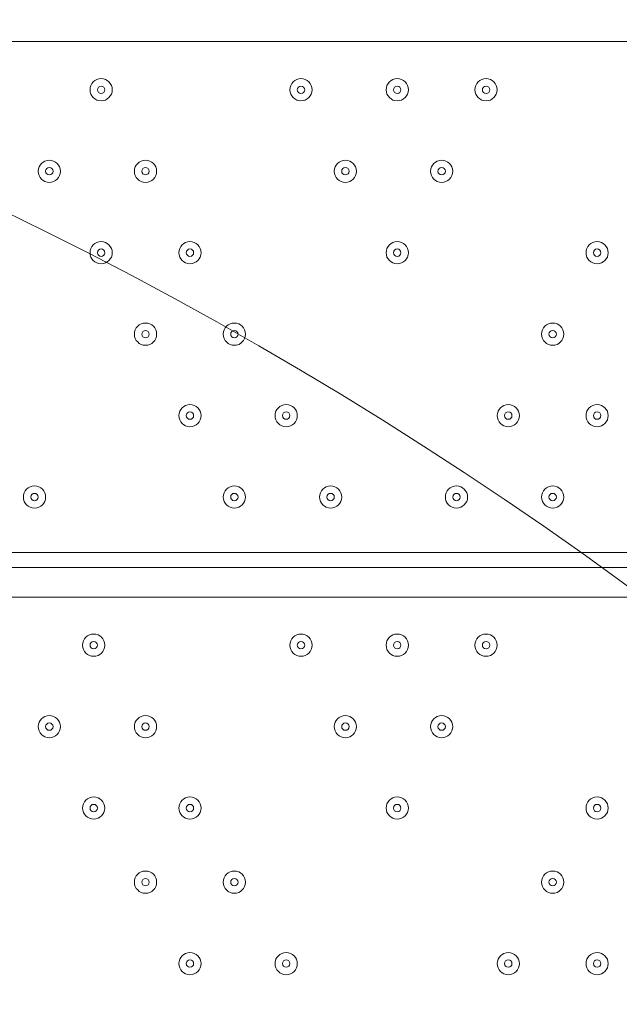
# Model space of a CAD drawing. Units: millimetres. Extents: x -3022 to 9430, y -10145 to 913.
# Drawn here: x 752 to 1009, y -2582 to -2160 of the extents above; entities that cross this region are included whole.
import ezdxf

# ---------------------------------------------------------------- set-up
doc = ezdxf.new("R2010")
doc.units = ezdxf.units.MM
doc.header["$MEASUREMENT"] = 0
doc.layers.add('Work Layer', color=7, linetype='Continuous', lineweight=0)

msp = doc.modelspace()

# ---------------------------------------------------------------- linework, layer by layer
at = {"layer": 'Work Layer', "color": 18, "lineweight": 9, "true_color": 0x000000}
for p, q in [((1312.41, -2169.05), (512.3, -2169.05)), ((512.3, -2388.12), (1312.41, -2388.12)), ((512.3, -2394.47), (1312.41, -2394.47)), ((1312.41, -2407.17), (512.3, -2407.17))]:
    msp.add_line(p, q, dxfattribs=at)
at = {"layer": 'Work Layer', "color": 240, "lineweight": 15, "true_color": 0xec1c24}
msp.add_open_spline([(7691.7, -6284.9), (7691.7, -6284.9), (6084.19, -4677.4), (6084.19, -4677.4), (6084.19, -4677.4), (6230.67, -4441.14), (6230.67, -4441.14), (6307.39, -4317.41), (6364.81, -4183.67), (6402.67, -4044.55), (6505.5, -4012.71), (6604.33, -3971.69), (6697.56, -3921.39), (7480.33, -3790.55), (8078.97, -3108.76), (8078.97, -2289.42), (8078.97, -1376.84), (7336.51, -634.43), (6423.94, -634.43), (6140.78, -634.43), (5874.07, -706.02), (5640.77, -831.88), (5528.85, -850.58), (5420.77, -880.59), (5317.6, -920.63), (5025.22, -934.51), (4752.66, -1024.82), (4519.01, -1171.68), (4492.13, -1178.23), (4465.6, -1185.65), (4439.24, -1193.5), (4307.02, -1155.37), (4167.46, -1134.52), (4022.95, -1134.52), (4022.95, -1134.52), (2416.68, -1134.52), (2416.68, -1134.52), (2142.9, -841.32), (1753.07, -657.87), (1320.27, -657.87), (1320.27, -657.87), (496.78, -657.87), (496.78, -657.87), (-318.46, -657.87), (-981.65, -1308.33), (-1002.58, -2118.52), (-1042.26, -2226.89), (-1069.41, -2341.22), (-1083.15, -2459.65), (-1467.58, -2774.41), (-1713.42, -3252.43), (-1713.42, -3786.9), (-1713.42, -3786.9), (-1713.42, -4366.89), (-1713.42, -4366.89), (-1713.42, -4896.73), (-1471.83, -5371.12), (-1093.12, -5685.96), (-1093.12, -5685.96), (-1093.12, -6694.35), (-1093.12, -6694.35), (-1093.12, -7138.53), (-899.91, -7537.44), (-593.13, -7812.09), (-593.13, -7812.09), (-593.13, -8401.25), (-593.13, -8401.25), (-593.13, -8953.54), (-145.41, -9401.26), (406.88, -9401.26), (406.88, -9401.26), (1417.94, -9401.26), (1417.94, -9401.26), (1970.23, -9401.26), (2417.95, -8953.54), (2417.95, -8401.25), (2417.95, -8401.25), (2417.95, -7812.09), (2417.95, -7812.09), (2716.62, -7544.69), (2907.17, -7159.41), (2917.05, -6729.34), (2970.07, -6802.96), (3029.39, -6873.44), (3095.62, -6939.67), (3095.62, -6939.67), (5066.26, -8910.34), (5066.26, -8910.34), (5398.23, -9242.27), (5833.28, -9408.26), (6268.36, -9408.26), (6703.44, -9408.26), (7138.49, -9242.27), (7470.46, -8910.34), (7470.46, -8910.34), (7691.7, -8689.09), (7691.7, -8689.09), (8355.57, -8025.19), (8355.57, -6948.8), (7691.7, -6284.9)], degree=3, knots=[0, 0, 0, 0, 1, 1, 1, 2, 2, 2, 3, 3, 3, 4, 4, 4, 5, 5, 5, 6, 6, 6, 7, 7, 7, 8, 8, 8, 9, 9, 9, 10, 10, 10, 11, 11, 11, 12, 12, 12, 13, 13, 13, 14, 14, 14, 15, 15, 15, 16, 16, 16, 17, 17, 17, 18, 18, 18, 19, 19, 19, 20, 20, 20, 21, 21, 21, 22, 22, 22, 23, 23, 23, 24, 24, 24, 25, 25, 25, 26, 26, 26, 27, 27, 27, 28, 28, 28, 29, 29, 29, 30, 30, 30, 31, 31, 31, 32, 32, 32, 33, 33, 33, 33], dxfattribs=at)
at = {"layer": 'Work Layer', "color": 252, "lineweight": 9, "true_color": 0x919090}
msp.add_open_spline([(2416.69, -1134.52), (2416.69, -1134.52), (1320.27, -1134.52), (1320.27, -1134.52), (690.24, -1134.52), (151.56, -1523.25), (-70.58, -2073.72), (-46.62, -2072.73), (-22.62, -2071.89), (1.58, -2071.89), (947.24, -2071.89), (1716.58, -2841.23), (1716.58, -3786.9), (1716.58, -3786.9), (1716.58, -4366.89), (1716.58, -4366.89), (1716.58, -5312.56), (947.24, -6081.91), (1.58, -6081.91), (-414.24, -6081.91), (-795.89, -5933.06), (-1093.12, -5685.96)], degree=3, knots=[0, 0, 0, 0, 1, 1, 1, 2, 2, 2, 3, 3, 3, 4, 4, 4, 5, 5, 5, 6, 6, 6, 7, 7, 7, 7], dxfattribs=at)
at = {"layer": 'Work Layer', "color": 18, "lineweight": 9, "true_color": 0x000000}
for points in [[(791.71, -2189.68), (791.71, -2187.05), (789.57, -2184.92), (786.94, -2184.92), (784.31, -2184.92), (782.18, -2187.05), (782.18, -2189.68), (782.18, -2192.31), (784.31, -2194.45), (786.94, -2194.45), (789.57, -2194.45), (791.71, -2192.31), (791.71, -2189.68)], [(786.94, -2184.92), (784.31, -2184.92), (782.18, -2187.05), (782.18, -2189.68), (782.18, -2192.31), (784.31, -2194.45), (786.94, -2194.45), (789.57, -2194.45), (791.71, -2192.31), (791.71, -2189.68), (791.71, -2187.05), (789.57, -2184.92), (786.94, -2184.92)], [(877.43, -2189.68), (877.43, -2187.05), (875.3, -2184.92), (872.67, -2184.92), (870.04, -2184.92), (867.91, -2187.05), (867.91, -2189.68), (867.91, -2192.31), (870.04, -2194.45), (872.67, -2194.45), (875.3, -2194.45), (877.43, -2192.31), (877.43, -2189.68)], [(872.67, -2184.92), (870.04, -2184.92), (867.91, -2187.05), (867.91, -2189.68), (867.91, -2192.31), (870.04, -2194.45), (872.67, -2194.45), (875.3, -2194.45), (877.43, -2192.31), (877.43, -2189.68), (877.43, -2187.05), (875.3, -2184.92), (872.67, -2184.92)], [(918.71, -2189.68), (918.71, -2187.05), (916.57, -2184.92), (913.94, -2184.92), (911.31, -2184.92), (909.18, -2187.05), (909.18, -2189.68), (909.18, -2192.31), (911.31, -2194.45), (913.94, -2194.45), (916.57, -2194.45), (918.71, -2192.31), (918.71, -2189.68)], [(913.94, -2184.92), (911.31, -2184.92), (909.18, -2187.05), (909.18, -2189.68), (909.18, -2192.31), (911.31, -2194.45), (913.94, -2194.45), (916.57, -2194.45), (918.71, -2192.31), (918.71, -2189.68), (918.71, -2187.05), (916.57, -2184.92), (913.94, -2184.92)], [(956.81, -2189.68), (956.81, -2187.05), (954.67, -2184.92), (952.04, -2184.92), (949.41, -2184.92), (947.28, -2187.05), (947.28, -2189.68), (947.28, -2192.31), (949.41, -2194.45), (952.04, -2194.45), (954.67, -2194.45), (956.81, -2192.31), (956.81, -2189.68)], [(952.04, -2184.92), (949.41, -2184.92), (947.28, -2187.05), (947.28, -2189.68), (947.28, -2192.31), (949.41, -2194.45), (952.04, -2194.45), (954.67, -2194.45), (956.81, -2192.31), (956.81, -2189.68), (956.81, -2187.05), (954.67, -2184.92), (952.04, -2184.92)], [(786.94, -2188.1), (786.07, -2188.1), (785.36, -2188.81), (785.36, -2189.68), (785.36, -2190.56), (786.07, -2191.27), (786.94, -2191.27), (787.82, -2191.27), (788.53, -2190.56), (788.53, -2189.68), (788.53, -2188.81), (787.82, -2188.1), (786.94, -2188.1)], [(872.67, -2188.1), (871.79, -2188.1), (871.08, -2188.81), (871.08, -2189.68), (871.08, -2190.56), (871.79, -2191.27), (872.67, -2191.27), (873.54, -2191.27), (874.26, -2190.56), (874.26, -2189.68), (874.26, -2188.81), (873.54, -2188.1), (872.67, -2188.1)], [(913.94, -2188.1), (913.07, -2188.1), (912.36, -2188.81), (912.36, -2189.68), (912.36, -2190.56), (913.07, -2191.27), (913.94, -2191.27), (914.82, -2191.27), (915.53, -2190.56), (915.53, -2189.68), (915.53, -2188.81), (914.82, -2188.1), (913.94, -2188.1)], [(952.04, -2188.1), (951.17, -2188.1), (950.46, -2188.81), (950.46, -2189.68), (950.46, -2190.56), (951.17, -2191.27), (952.04, -2191.27), (952.92, -2191.27), (953.63, -2190.56), (953.63, -2189.68), (953.63, -2188.81), (952.92, -2188.1), (952.04, -2188.1)], [(769.48, -2224.61), (769.48, -2221.98), (767.35, -2219.85), (764.72, -2219.85), (762.09, -2219.85), (759.96, -2221.98), (759.96, -2224.61), (759.96, -2227.24), (762.09, -2229.37), (764.72, -2229.37), (767.35, -2229.37), (769.48, -2227.24), (769.48, -2224.61)], [(764.72, -2219.85), (762.09, -2219.85), (759.96, -2221.98), (759.96, -2224.61), (759.96, -2227.24), (762.09, -2229.37), (764.72, -2229.37), (767.35, -2229.37), (769.48, -2227.24), (769.48, -2224.61), (769.48, -2221.98), (767.35, -2219.85), (764.72, -2219.85)], [(810.76, -2224.61), (810.76, -2221.98), (808.62, -2219.85), (805.99, -2219.85), (803.36, -2219.85), (801.23, -2221.98), (801.23, -2224.61), (801.23, -2227.24), (803.36, -2229.37), (805.99, -2229.37), (808.62, -2229.37), (810.76, -2227.24), (810.76, -2224.61)], [(805.99, -2219.85), (803.36, -2219.85), (801.23, -2221.98), (801.23, -2224.61), (801.23, -2227.24), (803.36, -2229.37), (805.99, -2229.37), (808.62, -2229.37), (810.76, -2227.24), (810.76, -2224.61), (810.76, -2221.98), (808.62, -2219.85), (805.99, -2219.85)], [(896.48, -2224.61), (896.48, -2221.98), (894.35, -2219.85), (891.72, -2219.85), (889.09, -2219.85), (886.96, -2221.98), (886.96, -2224.61), (886.96, -2227.24), (889.09, -2229.37), (891.72, -2229.37), (894.35, -2229.37), (896.48, -2227.24), (896.48, -2224.61)], [(891.72, -2219.85), (889.09, -2219.85), (886.96, -2221.98), (886.96, -2224.61), (886.96, -2227.24), (889.09, -2229.37), (891.72, -2229.37), (894.35, -2229.37), (896.48, -2227.24), (896.48, -2224.61), (896.48, -2221.98), (894.35, -2219.85), (891.72, -2219.85)], [(937.76, -2224.61), (937.76, -2221.98), (935.62, -2219.85), (932.99, -2219.85), (930.36, -2219.85), (928.23, -2221.98), (928.23, -2224.61), (928.23, -2227.24), (930.36, -2229.37), (932.99, -2229.37), (935.62, -2229.37), (937.76, -2227.24), (937.76, -2224.61)], [(932.99, -2219.85), (930.36, -2219.85), (928.23, -2221.98), (928.23, -2224.61), (928.23, -2227.24), (930.36, -2229.37), (932.99, -2229.37), (935.62, -2229.37), (937.76, -2227.24), (937.76, -2224.61), (937.76, -2221.98), (935.62, -2219.85), (932.99, -2219.85)], [(764.72, -2223.02), (763.84, -2223.02), (763.13, -2223.73), (763.13, -2224.61), (763.13, -2225.49), (763.84, -2226.2), (764.72, -2226.2), (765.59, -2226.2), (766.31, -2225.49), (766.31, -2224.61), (766.31, -2223.73), (765.59, -2223.02), (764.72, -2223.02)], [(805.99, -2223.02), (805.12, -2223.02), (804.41, -2223.73), (804.41, -2224.61), (804.41, -2225.49), (805.12, -2226.2), (805.99, -2226.2), (806.87, -2226.2), (807.58, -2225.49), (807.58, -2224.61), (807.58, -2223.73), (806.87, -2223.02), (805.99, -2223.02)], [(891.72, -2223.02), (890.84, -2223.02), (890.13, -2223.73), (890.13, -2224.61), (890.13, -2225.49), (890.84, -2226.2), (891.72, -2226.2), (892.59, -2226.2), (893.31, -2225.49), (893.31, -2224.61), (893.31, -2223.73), (892.59, -2223.02), (891.72, -2223.02)], [(932.99, -2223.02), (932.12, -2223.02), (931.41, -2223.73), (931.41, -2224.61), (931.41, -2225.49), (932.12, -2226.2), (932.99, -2226.2), (933.87, -2226.2), (934.58, -2225.49), (934.58, -2224.61), (934.58, -2223.73), (933.87, -2223.02), (932.99, -2223.02)], [(791.71, -2259.53), (791.71, -2256.9), (789.57, -2254.77), (786.94, -2254.77), (784.31, -2254.77), (782.18, -2256.9), (782.18, -2259.53), (782.18, -2262.16), (784.31, -2264.3), (786.94, -2264.3), (789.57, -2264.3), (791.71, -2262.16), (791.71, -2259.53)], [(786.94, -2254.77), (784.31, -2254.77), (782.18, -2256.9), (782.18, -2259.53), (782.18, -2262.16), (784.31, -2264.3), (786.94, -2264.3), (789.57, -2264.3), (791.71, -2262.16), (791.71, -2259.53), (791.71, -2256.9), (789.57, -2254.77), (786.94, -2254.77)], [(786.94, -2257.95), (786.07, -2257.95), (785.36, -2258.66), (785.36, -2259.53), (785.36, -2260.41), (786.07, -2261.12), (786.94, -2261.12), (787.82, -2261.12), (788.53, -2260.41), (788.53, -2259.53), (788.53, -2258.66), (787.82, -2257.95), (786.94, -2257.95)], [(829.81, -2259.53), (829.81, -2256.9), (827.67, -2254.77), (825.04, -2254.77), (822.41, -2254.77), (820.28, -2256.9), (820.28, -2259.53), (820.28, -2262.16), (822.41, -2264.3), (825.04, -2264.3), (827.67, -2264.3), (829.81, -2262.16), (829.81, -2259.53)], [(825.04, -2254.77), (822.41, -2254.77), (820.28, -2256.9), (820.28, -2259.53), (820.28, -2262.16), (822.41, -2264.3), (825.04, -2264.3), (827.67, -2264.3), (829.81, -2262.16), (829.81, -2259.53), (829.81, -2256.9), (827.67, -2254.77), (825.04, -2254.77)], [(825.04, -2257.95), (824.17, -2257.95), (823.46, -2258.66), (823.46, -2259.53), (823.46, -2260.41), (824.17, -2261.12), (825.04, -2261.12), (825.92, -2261.12), (826.63, -2260.41), (826.63, -2259.53), (826.63, -2258.66), (825.92, -2257.95), (825.04, -2257.95)], [(918.71, -2259.53), (918.71, -2256.9), (916.57, -2254.77), (913.94, -2254.77), (911.31, -2254.77), (909.18, -2256.9), (909.18, -2259.53), (909.18, -2262.16), (911.31, -2264.3), (913.94, -2264.3), (916.57, -2264.3), (918.71, -2262.16), (918.71, -2259.53)], [(913.94, -2254.77), (911.31, -2254.77), (909.18, -2256.9), (909.18, -2259.53), (909.18, -2262.16), (911.31, -2264.3), (913.94, -2264.3), (916.57, -2264.3), (918.71, -2262.16), (918.71, -2259.53), (918.71, -2256.9), (916.57, -2254.77), (913.94, -2254.77)], [(913.94, -2257.95), (913.07, -2257.95), (912.36, -2258.66), (912.36, -2259.53), (912.36, -2260.41), (913.07, -2261.12), (913.94, -2261.12), (914.82, -2261.12), (915.53, -2260.41), (915.53, -2259.53), (915.53, -2258.66), (914.82, -2257.95), (913.94, -2257.95)], [(1004.43, -2259.53), (1004.43, -2256.9), (1002.3, -2254.77), (999.67, -2254.77), (997.04, -2254.77), (994.91, -2256.9), (994.91, -2259.53), (994.91, -2262.16), (997.04, -2264.3), (999.67, -2264.3), (1002.3, -2264.3), (1004.43, -2262.16), (1004.43, -2259.53)], [(999.67, -2254.77), (997.04, -2254.77), (994.91, -2256.9), (994.91, -2259.53), (994.91, -2262.16), (997.04, -2264.3), (999.67, -2264.3), (1002.3, -2264.3), (1004.43, -2262.16), (1004.43, -2259.53), (1004.43, -2256.9), (1002.3, -2254.77), (999.67, -2254.77)], [(999.67, -2257.95), (998.79, -2257.95), (998.08, -2258.66), (998.08, -2259.53), (998.08, -2260.41), (998.79, -2261.12), (999.67, -2261.12), (1000.54, -2261.12), (1001.26, -2260.41), (1001.26, -2259.53), (1001.26, -2258.66), (1000.54, -2257.95), (999.67, -2257.95)], [(810.76, -2294.46), (810.76, -2291.83), (808.62, -2289.7), (805.99, -2289.7), (803.36, -2289.7), (801.23, -2291.83), (801.23, -2294.46), (801.23, -2297.09), (803.36, -2299.22), (805.99, -2299.22), (808.62, -2299.22), (810.76, -2297.09), (810.76, -2294.46)], [(805.99, -2289.7), (803.36, -2289.7), (801.23, -2291.83), (801.23, -2294.46), (801.23, -2297.09), (803.36, -2299.22), (805.99, -2299.22), (808.62, -2299.22), (810.76, -2297.09), (810.76, -2294.46), (810.76, -2291.83), (808.62, -2289.7), (805.99, -2289.7)], [(848.86, -2294.46), (848.86, -2291.83), (846.72, -2289.7), (844.09, -2289.7), (841.46, -2289.7), (839.33, -2291.83), (839.33, -2294.46), (839.33, -2297.09), (841.46, -2299.22), (844.09, -2299.22), (846.72, -2299.22), (848.86, -2297.09), (848.86, -2294.46)], [(844.09, -2289.7), (841.46, -2289.7), (839.33, -2291.83), (839.33, -2294.46), (839.33, -2297.09), (841.46, -2299.22), (844.09, -2299.22), (846.72, -2299.22), (848.86, -2297.09), (848.86, -2294.46), (848.86, -2291.83), (846.72, -2289.7), (844.09, -2289.7)], [(985.38, -2294.46), (985.38, -2291.83), (983.25, -2289.7), (980.62, -2289.7), (977.99, -2289.7), (975.86, -2291.83), (975.86, -2294.46), (975.86, -2297.09), (977.99, -2299.22), (980.62, -2299.22), (983.25, -2299.22), (985.38, -2297.09), (985.38, -2294.46)], [(980.62, -2289.7), (977.99, -2289.7), (975.86, -2291.83), (975.86, -2294.46), (975.86, -2297.09), (977.99, -2299.22), (980.62, -2299.22), (983.25, -2299.22), (985.38, -2297.09), (985.38, -2294.46), (985.38, -2291.83), (983.25, -2289.7), (980.62, -2289.7)], [(805.99, -2292.87), (805.12, -2292.87), (804.41, -2293.58), (804.41, -2294.46), (804.41, -2295.33), (805.12, -2296.05), (805.99, -2296.05), (806.87, -2296.05), (807.58, -2295.33), (807.58, -2294.46), (807.58, -2293.58), (806.87, -2292.87), (805.99, -2292.87)], [(844.09, -2292.87), (843.22, -2292.87), (842.51, -2293.58), (842.51, -2294.46), (842.51, -2295.33), (843.22, -2296.05), (844.09, -2296.05), (844.97, -2296.05), (845.68, -2295.33), (845.68, -2294.46), (845.68, -2293.58), (844.97, -2292.87), (844.09, -2292.87)], [(980.62, -2292.87), (979.74, -2292.87), (979.03, -2293.58), (979.03, -2294.46), (979.03, -2295.33), (979.74, -2296.05), (980.62, -2296.05), (981.49, -2296.05), (982.21, -2295.33), (982.21, -2294.46), (982.21, -2293.58), (981.49, -2292.87), (980.62, -2292.87)], [(829.81, -2329.38), (829.81, -2326.75), (827.67, -2324.62), (825.04, -2324.62), (822.41, -2324.62), (820.28, -2326.75), (820.28, -2329.38), (820.28, -2332.01), (822.41, -2334.15), (825.04, -2334.15), (827.67, -2334.15), (829.81, -2332.01), (829.81, -2329.38)], [(825.04, -2324.62), (822.41, -2324.62), (820.28, -2326.75), (820.28, -2329.38), (820.28, -2332.01), (822.41, -2334.15), (825.04, -2334.15), (827.67, -2334.15), (829.81, -2332.01), (829.81, -2329.38), (829.81, -2326.75), (827.67, -2324.62), (825.04, -2324.62)], [(871.08, -2329.38), (871.08, -2326.75), (868.95, -2324.62), (866.32, -2324.62), (863.69, -2324.62), (861.56, -2326.75), (861.56, -2329.38), (861.56, -2332.01), (863.69, -2334.15), (866.32, -2334.15), (868.95, -2334.15), (871.08, -2332.01), (871.08, -2329.38)], [(866.32, -2324.62), (863.69, -2324.62), (861.56, -2326.75), (861.56, -2329.38), (861.56, -2332.01), (863.69, -2334.15), (866.32, -2334.15), (868.95, -2334.15), (871.08, -2332.01), (871.08, -2329.38), (871.08, -2326.75), (868.95, -2324.62), (866.32, -2324.62)], [(966.33, -2329.38), (966.33, -2326.75), (964.2, -2324.62), (961.57, -2324.62), (958.94, -2324.62), (956.81, -2326.75), (956.81, -2329.38), (956.81, -2332.01), (958.94, -2334.15), (961.57, -2334.15), (964.2, -2334.15), (966.33, -2332.01), (966.33, -2329.38)], [(961.57, -2324.62), (958.94, -2324.62), (956.81, -2326.75), (956.81, -2329.38), (956.81, -2332.01), (958.94, -2334.15), (961.57, -2334.15), (964.2, -2334.15), (966.33, -2332.01), (966.33, -2329.38), (966.33, -2326.75), (964.2, -2324.62), (961.57, -2324.62)], [(1004.43, -2329.38), (1004.43, -2326.75), (1002.3, -2324.62), (999.67, -2324.62), (997.04, -2324.62), (994.91, -2326.75), (994.91, -2329.38), (994.91, -2332.01), (997.04, -2334.15), (999.67, -2334.15), (1002.3, -2334.15), (1004.43, -2332.01), (1004.43, -2329.38)], [(999.67, -2324.62), (997.04, -2324.62), (994.91, -2326.75), (994.91, -2329.38), (994.91, -2332.01), (997.04, -2334.15), (999.67, -2334.15), (1002.3, -2334.15), (1004.43, -2332.01), (1004.43, -2329.38), (1004.43, -2326.75), (1002.3, -2324.62), (999.67, -2324.62)], [(825.04, -2327.8), (824.17, -2327.8), (823.46, -2328.51), (823.46, -2329.38), (823.46, -2330.26), (824.17, -2330.97), (825.04, -2330.97), (825.92, -2330.97), (826.63, -2330.26), (826.63, -2329.38), (826.63, -2328.51), (825.92, -2327.8), (825.04, -2327.8)], [(866.32, -2327.8), (865.44, -2327.8), (864.73, -2328.51), (864.73, -2329.38), (864.73, -2330.26), (865.44, -2330.97), (866.32, -2330.97), (867.19, -2330.97), (867.91, -2330.26), (867.91, -2329.38), (867.91, -2328.51), (867.19, -2327.8), (866.32, -2327.8)], [(961.57, -2327.8), (960.69, -2327.8), (959.98, -2328.51), (959.98, -2329.38), (959.98, -2330.26), (960.69, -2330.97), (961.57, -2330.97), (962.44, -2330.97), (963.16, -2330.26), (963.16, -2329.38), (963.16, -2328.51), (962.44, -2327.8), (961.57, -2327.8)], [(999.67, -2327.8), (998.79, -2327.8), (998.08, -2328.51), (998.08, -2329.38), (998.08, -2330.26), (998.79, -2330.97), (999.67, -2330.97), (1000.54, -2330.97), (1001.26, -2330.26), (1001.26, -2329.38), (1001.26, -2328.51), (1000.54, -2327.8), (999.67, -2327.8)], [(763.13, -2364.31), (763.13, -2361.68), (761, -2359.55), (758.37, -2359.55), (755.74, -2359.55), (753.61, -2361.68), (753.61, -2364.31), (753.61, -2366.94), (755.74, -2369.07), (758.37, -2369.07), (761, -2369.07), (763.13, -2366.94), (763.13, -2364.31)], [(758.37, -2359.55), (755.74, -2359.55), (753.61, -2361.68), (753.61, -2364.31), (753.61, -2366.94), (755.74, -2369.07), (758.37, -2369.07), (761, -2369.07), (763.13, -2366.94), (763.13, -2364.31), (763.13, -2361.68), (761, -2359.55), (758.37, -2359.55)], [(848.86, -2364.31), (848.86, -2361.68), (846.72, -2359.55), (844.09, -2359.55), (841.46, -2359.55), (839.33, -2361.68), (839.33, -2364.31), (839.33, -2366.94), (841.46, -2369.07), (844.09, -2369.07), (846.72, -2369.07), (848.86, -2366.94), (848.86, -2364.31)], [(844.09, -2359.55), (841.46, -2359.55), (839.33, -2361.68), (839.33, -2364.31), (839.33, -2366.94), (841.46, -2369.07), (844.09, -2369.07), (846.72, -2369.07), (848.86, -2366.94), (848.86, -2364.31), (848.86, -2361.68), (846.72, -2359.55), (844.09, -2359.55)], [(890.13, -2364.31), (890.13, -2361.68), (888, -2359.55), (885.37, -2359.55), (882.74, -2359.55), (880.61, -2361.68), (880.61, -2364.31), (880.61, -2366.94), (882.74, -2369.07), (885.37, -2369.07), (888, -2369.07), (890.13, -2366.94), (890.13, -2364.31)], [(885.37, -2359.55), (882.74, -2359.55), (880.61, -2361.68), (880.61, -2364.31), (880.61, -2366.94), (882.74, -2369.07), (885.37, -2369.07), (888, -2369.07), (890.13, -2366.94), (890.13, -2364.31), (890.13, -2361.68), (888, -2359.55), (885.37, -2359.55)], [(944.11, -2364.31), (944.11, -2361.68), (941.97, -2359.55), (939.34, -2359.55), (936.71, -2359.55), (934.58, -2361.68), (934.58, -2364.31), (934.58, -2366.94), (936.71, -2369.07), (939.34, -2369.07), (941.97, -2369.07), (944.11, -2366.94), (944.11, -2364.31)], [(939.34, -2359.55), (936.71, -2359.55), (934.58, -2361.68), (934.58, -2364.31), (934.58, -2366.94), (936.71, -2369.07), (939.34, -2369.07), (941.97, -2369.07), (944.11, -2366.94), (944.11, -2364.31), (944.11, -2361.68), (941.97, -2359.55), (939.34, -2359.55)], [(985.38, -2364.31), (985.38, -2361.68), (983.25, -2359.55), (980.62, -2359.55), (977.99, -2359.55), (975.86, -2361.68), (975.86, -2364.31), (975.86, -2366.94), (977.99, -2369.07), (980.62, -2369.07), (983.25, -2369.07), (985.38, -2366.94), (985.38, -2364.31)], [(980.62, -2359.55), (977.99, -2359.55), (975.86, -2361.68), (975.86, -2364.31), (975.86, -2366.94), (977.99, -2369.07), (980.62, -2369.07), (983.25, -2369.07), (985.38, -2366.94), (985.38, -2364.31), (985.38, -2361.68), (983.25, -2359.55), (980.62, -2359.55)], [(758.37, -2362.72), (757.49, -2362.72), (756.78, -2363.43), (756.78, -2364.31), (756.78, -2365.18), (757.49, -2365.89), (758.37, -2365.89), (759.24, -2365.89), (759.96, -2365.18), (759.96, -2364.31), (759.96, -2363.43), (759.24, -2362.72), (758.37, -2362.72)], [(844.09, -2362.72), (843.22, -2362.72), (842.51, -2363.43), (842.51, -2364.31), (842.51, -2365.18), (843.22, -2365.89), (844.09, -2365.89), (844.97, -2365.89), (845.68, -2365.18), (845.68, -2364.31), (845.68, -2363.43), (844.97, -2362.72), (844.09, -2362.72)], [(885.37, -2362.72), (884.49, -2362.72), (883.78, -2363.43), (883.78, -2364.31), (883.78, -2365.18), (884.49, -2365.89), (885.37, -2365.89), (886.24, -2365.89), (886.96, -2365.18), (886.96, -2364.31), (886.96, -2363.43), (886.24, -2362.72), (885.37, -2362.72)], [(939.34, -2362.72), (938.47, -2362.72), (937.76, -2363.43), (937.76, -2364.31), (937.76, -2365.18), (938.47, -2365.89), (939.34, -2365.89), (940.22, -2365.89), (940.93, -2365.18), (940.93, -2364.31), (940.93, -2363.43), (940.22, -2362.72), (939.34, -2362.72)], [(980.62, -2362.72), (979.74, -2362.72), (979.03, -2363.43), (979.03, -2364.31), (979.03, -2365.18), (979.74, -2365.89), (980.62, -2365.89), (981.49, -2365.89), (982.21, -2365.18), (982.21, -2364.31), (982.21, -2363.43), (981.49, -2362.72), (980.62, -2362.72)], [(783.77, -2432.57), (786.4, -2432.57), (788.53, -2430.44), (788.53, -2427.81), (788.53, -2425.18), (786.4, -2423.05), (783.77, -2423.05), (781.14, -2423.05), (779.01, -2425.18), (779.01, -2427.81), (779, -2430.44), (781.14, -2432.57), (783.77, -2432.57)], [(783.77, -2423.05), (781.14, -2423.05), (779.01, -2425.18), (779.01, -2427.81), (779, -2430.44), (781.14, -2432.57), (783.77, -2432.57), (786.4, -2432.57), (788.53, -2430.44), (788.53, -2427.81), (788.53, -2425.18), (786.4, -2423.05), (783.77, -2423.05)], [(872.67, -2432.57), (875.3, -2432.57), (877.43, -2430.44), (877.43, -2427.81), (877.43, -2425.18), (875.3, -2423.05), (872.67, -2423.05), (870.04, -2423.05), (867.91, -2425.18), (867.91, -2427.81), (867.91, -2430.44), (870.04, -2432.57), (872.67, -2432.57)], [(872.67, -2423.05), (870.04, -2423.05), (867.91, -2425.18), (867.91, -2427.81), (867.91, -2430.44), (870.04, -2432.57), (872.67, -2432.57), (875.3, -2432.57), (877.43, -2430.44), (877.43, -2427.81), (877.43, -2425.18), (875.3, -2423.05), (872.67, -2423.05)], [(913.94, -2432.57), (916.57, -2432.57), (918.71, -2430.44), (918.71, -2427.81), (918.71, -2425.18), (916.57, -2423.05), (913.94, -2423.05), (911.31, -2423.05), (909.18, -2425.18), (909.18, -2427.81), (909.18, -2430.44), (911.31, -2432.57), (913.94, -2432.57)], [(913.94, -2423.05), (911.31, -2423.05), (909.18, -2425.18), (909.18, -2427.81), (909.18, -2430.44), (911.31, -2432.57), (913.94, -2432.57), (916.57, -2432.57), (918.71, -2430.44), (918.71, -2427.81), (918.71, -2425.18), (916.57, -2423.05), (913.94, -2423.05)], [(952.04, -2432.57), (954.67, -2432.57), (956.81, -2430.44), (956.81, -2427.81), (956.81, -2425.18), (954.67, -2423.05), (952.04, -2423.05), (949.41, -2423.05), (947.28, -2425.18), (947.28, -2427.81), (947.28, -2430.44), (949.41, -2432.57), (952.04, -2432.57)], [(952.04, -2423.05), (949.41, -2423.05), (947.28, -2425.18), (947.28, -2427.81), (947.28, -2430.44), (949.41, -2432.57), (952.04, -2432.57), (954.67, -2432.57), (956.81, -2430.44), (956.81, -2427.81), (956.81, -2425.18), (954.67, -2423.05), (952.04, -2423.05)], [(783.77, -2426.22), (782.89, -2426.22), (782.18, -2426.93), (782.18, -2427.81), (782.18, -2428.68), (782.89, -2429.4), (783.77, -2429.4), (784.64, -2429.4), (785.36, -2428.69), (785.36, -2427.81), (785.36, -2426.93), (784.64, -2426.22), (783.77, -2426.22)], [(872.67, -2426.22), (871.79, -2426.22), (871.08, -2426.93), (871.08, -2427.81), (871.08, -2428.68), (871.79, -2429.4), (872.67, -2429.4), (873.54, -2429.4), (874.26, -2428.69), (874.26, -2427.81), (874.26, -2426.93), (873.54, -2426.22), (872.67, -2426.22)], [(913.94, -2426.22), (913.07, -2426.22), (912.36, -2426.93), (912.36, -2427.81), (912.36, -2428.68), (913.07, -2429.4), (913.94, -2429.4), (914.82, -2429.4), (915.53, -2428.69), (915.53, -2427.81), (915.53, -2426.93), (914.82, -2426.22), (913.94, -2426.22)], [(952.04, -2426.22), (951.17, -2426.22), (950.46, -2426.93), (950.46, -2427.81), (950.46, -2428.68), (951.17, -2429.4), (952.04, -2429.4), (952.92, -2429.4), (953.63, -2428.69), (953.63, -2427.81), (953.63, -2426.93), (952.92, -2426.22), (952.04, -2426.22)], [(764.72, -2467.5), (767.35, -2467.5), (769.48, -2465.36), (769.48, -2462.73), (769.48, -2460.1), (767.35, -2457.97), (764.72, -2457.97), (762.09, -2457.97), (759.96, -2460.1), (759.96, -2462.73), (759.95, -2465.36), (762.09, -2467.5), (764.72, -2467.5)], [(764.72, -2457.97), (762.09, -2457.97), (759.96, -2460.1), (759.96, -2462.73), (759.95, -2465.36), (762.09, -2467.5), (764.72, -2467.5), (767.35, -2467.5), (769.48, -2465.36), (769.48, -2462.73), (769.48, -2460.1), (767.35, -2457.97), (764.72, -2457.97)], [(764.72, -2461.15), (763.84, -2461.15), (763.13, -2461.86), (763.13, -2462.73), (763.13, -2463.61), (763.84, -2464.32), (764.72, -2464.32), (765.59, -2464.32), (766.31, -2463.61), (766.31, -2462.73), (766.31, -2461.86), (765.59, -2461.15), (764.72, -2461.15)], [(805.99, -2467.5), (808.62, -2467.5), (810.76, -2465.36), (810.76, -2462.73), (810.76, -2460.1), (808.62, -2457.97), (805.99, -2457.97), (803.36, -2457.97), (801.23, -2460.1), (801.23, -2462.73), (801.23, -2465.36), (803.36, -2467.5), (805.99, -2467.5)], [(805.99, -2457.97), (803.36, -2457.97), (801.23, -2460.1), (801.23, -2462.73), (801.23, -2465.36), (803.36, -2467.5), (805.99, -2467.5), (808.62, -2467.5), (810.76, -2465.36), (810.76, -2462.73), (810.76, -2460.1), (808.62, -2457.97), (805.99, -2457.97)], [(805.99, -2461.15), (805.12, -2461.15), (804.41, -2461.86), (804.41, -2462.73), (804.41, -2463.61), (805.12, -2464.32), (805.99, -2464.32), (806.87, -2464.32), (807.58, -2463.61), (807.58, -2462.73), (807.58, -2461.86), (806.87, -2461.15), (805.99, -2461.15)], [(891.72, -2467.5), (894.35, -2467.5), (896.48, -2465.36), (896.48, -2462.73), (896.48, -2460.1), (894.35, -2457.97), (891.72, -2457.97), (889.09, -2457.97), (886.96, -2460.1), (886.96, -2462.73), (886.95, -2465.36), (889.09, -2467.5), (891.72, -2467.5)], [(891.72, -2457.97), (889.09, -2457.97), (886.96, -2460.1), (886.96, -2462.73), (886.95, -2465.36), (889.09, -2467.5), (891.72, -2467.5), (894.35, -2467.5), (896.48, -2465.36), (896.48, -2462.73), (896.48, -2460.1), (894.35, -2457.97), (891.72, -2457.97)], [(891.72, -2461.15), (890.84, -2461.15), (890.13, -2461.86), (890.13, -2462.73), (890.13, -2463.61), (890.84, -2464.32), (891.72, -2464.32), (892.59, -2464.32), (893.31, -2463.61), (893.31, -2462.73), (893.31, -2461.86), (892.59, -2461.15), (891.72, -2461.15)], [(932.99, -2467.5), (935.62, -2467.5), (937.76, -2465.36), (937.76, -2462.73), (937.76, -2460.1), (935.62, -2457.97), (932.99, -2457.97), (930.36, -2457.97), (928.23, -2460.1), (928.23, -2462.73), (928.23, -2465.36), (930.36, -2467.5), (932.99, -2467.5)], [(932.99, -2457.97), (930.36, -2457.97), (928.23, -2460.1), (928.23, -2462.73), (928.23, -2465.36), (930.36, -2467.5), (932.99, -2467.5), (935.62, -2467.5), (937.76, -2465.36), (937.76, -2462.73), (937.76, -2460.1), (935.62, -2457.97), (932.99, -2457.97)], [(932.99, -2461.15), (932.12, -2461.15), (931.41, -2461.86), (931.41, -2462.73), (931.41, -2463.61), (932.12, -2464.32), (932.99, -2464.32), (933.87, -2464.32), (934.58, -2463.61), (934.58, -2462.73), (934.58, -2461.86), (933.87, -2461.15), (932.99, -2461.15)], [(783.77, -2502.42), (786.4, -2502.42), (788.53, -2500.29), (788.53, -2497.66), (788.53, -2495.03), (786.4, -2492.9), (783.77, -2492.9), (781.14, -2492.9), (779.01, -2495.03), (779.01, -2497.66), (779, -2500.29), (781.14, -2502.42), (783.77, -2502.42)], [(783.77, -2492.9), (781.14, -2492.9), (779.01, -2495.03), (779.01, -2497.66), (779, -2500.29), (781.14, -2502.42), (783.77, -2502.42), (786.4, -2502.42), (788.53, -2500.29), (788.53, -2497.66), (788.53, -2495.03), (786.4, -2492.9), (783.77, -2492.9)], [(825.04, -2502.42), (827.67, -2502.42), (829.81, -2500.29), (829.81, -2497.66), (829.81, -2495.03), (827.67, -2492.9), (825.04, -2492.9), (822.41, -2492.9), (820.28, -2495.03), (820.28, -2497.66), (820.28, -2500.29), (822.41, -2502.42), (825.04, -2502.42)], [(825.04, -2492.9), (822.41, -2492.9), (820.28, -2495.03), (820.28, -2497.66), (820.28, -2500.29), (822.41, -2502.42), (825.04, -2502.42), (827.67, -2502.42), (829.81, -2500.29), (829.81, -2497.66), (829.81, -2495.03), (827.67, -2492.9), (825.04, -2492.9)], [(913.94, -2502.42), (916.57, -2502.42), (918.71, -2500.29), (918.71, -2497.66), (918.71, -2495.03), (916.57, -2492.9), (913.94, -2492.9), (911.31, -2492.9), (909.18, -2495.03), (909.18, -2497.66), (909.18, -2500.29), (911.31, -2502.42), (913.94, -2502.42)], [(913.94, -2492.9), (911.31, -2492.9), (909.18, -2495.03), (909.18, -2497.66), (909.18, -2500.29), (911.31, -2502.42), (913.94, -2502.42), (916.57, -2502.42), (918.71, -2500.29), (918.71, -2497.66), (918.71, -2495.03), (916.57, -2492.9), (913.94, -2492.9)], [(999.67, -2502.42), (1002.3, -2502.42), (1004.43, -2500.29), (1004.43, -2497.66), (1004.43, -2495.03), (1002.3, -2492.9), (999.67, -2492.9), (997.04, -2492.9), (994.91, -2495.03), (994.91, -2497.66), (994.9, -2500.29), (997.04, -2502.42), (999.67, -2502.42)], [(999.67, -2492.9), (997.04, -2492.9), (994.91, -2495.03), (994.91, -2497.66), (994.9, -2500.29), (997.04, -2502.42), (999.67, -2502.42), (1002.3, -2502.42), (1004.43, -2500.29), (1004.43, -2497.66), (1004.43, -2495.03), (1002.3, -2492.9), (999.67, -2492.9)], [(783.77, -2496.07), (782.89, -2496.07), (782.18, -2496.78), (782.18, -2497.66), (782.18, -2498.53), (782.89, -2499.24), (783.77, -2499.25), (784.64, -2499.25), (785.36, -2498.54), (785.36, -2497.66), (785.36, -2496.78), (784.64, -2496.07), (783.77, -2496.07)], [(825.04, -2496.07), (824.17, -2496.07), (823.46, -2496.78), (823.46, -2497.66), (823.46, -2498.53), (824.17, -2499.24), (825.04, -2499.25), (825.92, -2499.25), (826.63, -2498.54), (826.63, -2497.66), (826.63, -2496.78), (825.92, -2496.07), (825.04, -2496.07)], [(913.94, -2496.07), (913.07, -2496.07), (912.36, -2496.78), (912.36, -2497.66), (912.36, -2498.53), (913.07, -2499.24), (913.94, -2499.25), (914.82, -2499.25), (915.53, -2498.54), (915.53, -2497.66), (915.53, -2496.78), (914.82, -2496.07), (913.94, -2496.07)], [(999.67, -2496.07), (998.79, -2496.07), (998.08, -2496.78), (998.08, -2497.66), (998.08, -2498.53), (998.79, -2499.24), (999.67, -2499.25), (1000.54, -2499.25), (1001.25, -2498.54), (1001.25, -2497.66), (1001.25, -2496.78), (1000.54, -2496.07), (999.67, -2496.07)], [(805.99, -2534.17), (808.62, -2534.17), (810.76, -2532.04), (810.76, -2529.41), (810.76, -2526.78), (808.62, -2524.65), (805.99, -2524.64), (803.36, -2524.64), (801.23, -2526.78), (801.23, -2529.41), (801.23, -2532.04), (803.36, -2534.17), (805.99, -2534.17)], [(805.99, -2524.64), (803.36, -2524.64), (801.23, -2526.78), (801.23, -2529.41), (801.23, -2532.04), (803.36, -2534.17), (805.99, -2534.17), (808.62, -2534.17), (810.76, -2532.04), (810.76, -2529.41), (810.76, -2526.78), (808.62, -2524.65), (805.99, -2524.64)], [(805.99, -2527.82), (805.12, -2527.82), (804.41, -2528.53), (804.41, -2529.41), (804.41, -2530.28), (805.12, -2530.99), (805.99, -2531), (806.87, -2531), (807.58, -2530.29), (807.58, -2529.41), (807.58, -2528.53), (806.87, -2527.82), (805.99, -2527.82)], [(844.09, -2534.17), (846.72, -2534.17), (848.85, -2532.04), (848.85, -2529.41), (848.86, -2526.78), (846.72, -2524.65), (844.09, -2524.64), (841.46, -2524.64), (839.33, -2526.78), (839.33, -2529.41), (839.33, -2532.04), (841.46, -2534.17), (844.09, -2534.17)], [(844.09, -2524.64), (841.46, -2524.64), (839.33, -2526.78), (839.33, -2529.41), (839.33, -2532.04), (841.46, -2534.17), (844.09, -2534.17), (846.72, -2534.17), (848.85, -2532.04), (848.85, -2529.41), (848.86, -2526.78), (846.72, -2524.65), (844.09, -2524.64)], [(844.09, -2527.82), (843.22, -2527.82), (842.51, -2528.53), (842.51, -2529.41), (842.51, -2530.28), (843.22, -2530.99), (844.09, -2531), (844.97, -2531), (845.68, -2530.29), (845.68, -2529.41), (845.68, -2528.53), (844.97, -2527.82), (844.09, -2527.82)], [(980.62, -2534.17), (983.25, -2534.17), (985.38, -2532.04), (985.38, -2529.41), (985.38, -2526.78), (983.25, -2524.65), (980.62, -2524.64), (977.99, -2524.64), (975.86, -2526.78), (975.86, -2529.41), (975.85, -2532.04), (977.99, -2534.17), (980.62, -2534.17)], [(980.62, -2524.64), (977.99, -2524.64), (975.86, -2526.78), (975.86, -2529.41), (975.85, -2532.04), (977.99, -2534.17), (980.62, -2534.17), (983.25, -2534.17), (985.38, -2532.04), (985.38, -2529.41), (985.38, -2526.78), (983.25, -2524.65), (980.62, -2524.64)], [(980.62, -2527.82), (979.74, -2527.82), (979.03, -2528.53), (979.03, -2529.41), (979.03, -2530.28), (979.74, -2530.99), (980.62, -2531), (981.49, -2531), (982.21, -2530.29), (982.21, -2529.41), (982.21, -2528.53), (981.49, -2527.82), (980.62, -2527.82)], [(825.04, -2569.1), (827.67, -2569.1), (829.81, -2566.96), (829.81, -2564.33), (829.81, -2561.7), (827.67, -2559.57), (825.04, -2559.57), (822.41, -2559.57), (820.28, -2561.7), (820.28, -2564.33), (820.28, -2566.96), (822.41, -2569.1), (825.04, -2569.1)], [(825.04, -2559.57), (822.41, -2559.57), (820.28, -2561.7), (820.28, -2564.33), (820.28, -2566.96), (822.41, -2569.1), (825.04, -2569.1), (827.67, -2569.1), (829.81, -2566.96), (829.81, -2564.33), (829.81, -2561.7), (827.67, -2559.57), (825.04, -2559.57)], [(866.32, -2569.1), (868.95, -2569.1), (871.08, -2566.96), (871.08, -2564.33), (871.08, -2561.7), (868.95, -2559.57), (866.32, -2559.57), (863.69, -2559.57), (861.56, -2561.7), (861.56, -2564.33), (861.55, -2566.96), (863.69, -2569.1), (866.32, -2569.1)], [(866.32, -2559.57), (863.69, -2559.57), (861.56, -2561.7), (861.56, -2564.33), (861.55, -2566.96), (863.69, -2569.1), (866.32, -2569.1), (868.95, -2569.1), (871.08, -2566.96), (871.08, -2564.33), (871.08, -2561.7), (868.95, -2559.57), (866.32, -2559.57)], [(961.57, -2569.1), (964.2, -2569.1), (966.33, -2566.96), (966.33, -2564.33), (966.33, -2561.7), (964.2, -2559.57), (961.57, -2559.57), (958.94, -2559.57), (956.81, -2561.7), (956.81, -2564.33), (956.81, -2566.96), (958.94, -2569.1), (961.57, -2569.1)], [(961.57, -2559.57), (958.94, -2559.57), (956.81, -2561.7), (956.81, -2564.33), (956.81, -2566.96), (958.94, -2569.1), (961.57, -2569.1), (964.2, -2569.1), (966.33, -2566.96), (966.33, -2564.33), (966.33, -2561.7), (964.2, -2559.57), (961.57, -2559.57)], [(999.67, -2569.1), (1002.3, -2569.1), (1004.43, -2566.96), (1004.43, -2564.33), (1004.43, -2561.7), (1002.3, -2559.57), (999.67, -2559.57), (997.04, -2559.57), (994.91, -2561.7), (994.91, -2564.33), (994.9, -2566.96), (997.04, -2569.1), (999.67, -2569.1)], [(999.67, -2559.57), (997.04, -2559.57), (994.91, -2561.7), (994.91, -2564.33), (994.9, -2566.96), (997.04, -2569.1), (999.67, -2569.1), (1002.3, -2569.1), (1004.43, -2566.96), (1004.43, -2564.33), (1004.43, -2561.7), (1002.3, -2559.57), (999.67, -2559.57)], [(825.04, -2562.75), (824.17, -2562.75), (823.46, -2563.46), (823.46, -2564.33), (823.46, -2565.21), (824.17, -2565.92), (825.04, -2565.92), (825.92, -2565.92), (826.63, -2565.21), (826.63, -2564.33), (826.63, -2563.46), (825.92, -2562.75), (825.04, -2562.75)], [(866.32, -2562.75), (865.44, -2562.75), (864.73, -2563.46), (864.73, -2564.33), (864.73, -2565.21), (865.44, -2565.92), (866.32, -2565.92), (867.19, -2565.92), (867.91, -2565.21), (867.91, -2564.33), (867.91, -2563.46), (867.19, -2562.75), (866.32, -2562.75)], [(961.57, -2562.75), (960.69, -2562.75), (959.98, -2563.46), (959.98, -2564.33), (959.98, -2565.21), (960.69, -2565.92), (961.57, -2565.92), (962.44, -2565.92), (963.16, -2565.21), (963.16, -2564.33), (963.16, -2563.46), (962.44, -2562.75), (961.57, -2562.75)], [(999.67, -2562.75), (998.79, -2562.75), (998.08, -2563.46), (998.08, -2564.33), (998.08, -2565.21), (998.79, -2565.92), (999.67, -2565.92), (1000.54, -2565.92), (1001.25, -2565.21), (1001.25, -2564.33), (1001.25, -2563.46), (1000.54, -2562.75), (999.67, -2562.75)]]:
    msp.add_open_spline(points, degree=3, knots=[0, 0, 0, 0, 1, 1, 1, 2, 2, 2, 3, 3, 3, 4, 4, 4, 4], dxfattribs=at)

doc.saveas('drawing.dxf')
